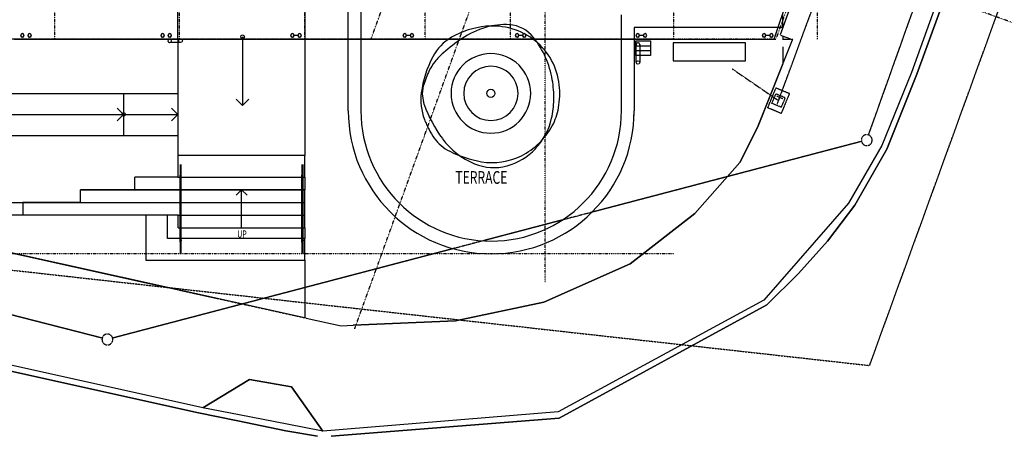
# Model space of a CAD drawing. Extents: x -70900 to 31175, y -41515 to 17850.
# Drawn here: x -32013 to -4794, y -41515 to -30003 of the extents above; entities that cross this region are included whole.
import ezdxf

# ---------------------------------------------------------------- set-up
doc = ezdxf.new("R2010")
doc.units = 0
for name, pattern in [('X-2559-GF$0$EDG-1DOT-2', [5, 2, -1.4, 0.2, -1.4]), ('X-2559-GF$0$EDG-DASH-1', [2.25, 1.5, -0.75]), ('X-2559-GF$0$EDG-DASH-3', [4.5, 3, -1.5])]:
    doc.linetypes.add(name, pattern=pattern)
for name, color, linetype in [('X-2559-GF$0$A-AREA-IDEN', 31, 'CONTINUOUS'), ('X-2559-GF$0$A-DETL-1', 11, 'CONTINUOUS'), ('X-2559-GF$0$A-DETL-3', 11, 'CONTINUOUS'), ('X-2559-GF$0$A-DETL-4', 11, 'CONTINUOUS'), ('X-2559-GF$0$A-DETL-8', 11, 'CONTINUOUS'), ('X-2559-GF$0$A-DETL-GENF', 11, 'CONTINUOUS'), ('X-2559-GF$0$A-DETL-GENF-11', 11, 'CONTINUOUS'), ('X-2559-GF$0$A-DETL-GENF-8', 11, 'CONTINUOUS'), ('X-2559-GF$0$A-DETL-MBND', 11, 'CONTINUOUS'), ('X-2559-GF$0$A-FLOR-1', 11, 'CONTINUOUS'), ('X-2559-GF$0$A-FLOR-HRAL-2', 11, 'CONTINUOUS'), ('X-2559-GF$0$A-FLOR-OVHD', 31, 'X-2559-GF$0$EDG-DASH-3'), ('X-2559-GF$0$A-GENM', 11, 'CONTINUOUS'), ('X-2559-GF$0$A-GENM-1', 11, 'CONTINUOUS'), ('X-2559-GF$0$A-WALL', 8, 'CONTINUOUS'), ('X-2559-GF$0$C-PROP-LINE-1', 133, 'X-2559-GF$0$EDG-1DOT-2'), ('X-2559-GF$0$L-SITE', 11, 'CONTINUOUS'), ('X-2559-GF$0$P-SANR-FIXT', 11, 'CONTINUOUS'), ('X-2559-GF$0$S-COLS-4', 8, 'CONTINUOUS'), ('X-2559-GF$0$S-GRID-1', 133, 'X-2559-GF$0$EDG-1DOT-2'), ('X-2559-GF$0$S-STRS-2', 11, 'CONTINUOUS'), ('X-2559-GF$0$S-STRS-ANNO', 11, 'CONTINUOUS'), ('X-2559-GF$0$S-STRS-IDEN', 11, 'CONTINUOUS'), ('X-2559-GF$0$X-cables', 31, 'X-2559-GF$0$EDG-DASH-1'), ('X-XREF', 7, 'CONTINUOUS')]:
    doc.layers.add(name, color=color, linetype=linetype)
doc.styles.add('X-2559-GF$0$EDG', font='edg.shx', dxfattribs={"width": 0.9})

# ---------------------------------------------------------------- blocks, each defined once
blk = doc.blocks.new('X-2559-GF')
at = {"layer": 'X-2559-GF$0$A-DETL-1'}
for p, q in [((-6544, -29201), (-7355, -31461)), ((-6401, -29272), (-7210, -31507)), ((-7355, -31461), (-8181, -33481)), ((-7210, -31507), (-8039, -33582)), ((-8181, -33481), (-9098, -35077)), ((-8039, -33582), (-8924, -35125)), ((-9098, -35077), (-11438, -37752)), ((-8924, -35125), (-9679, -36126)), ((-9679, -36126), (-10483, -37012)), ((-10483, -37012), (-11356, -37885)), ((-27116, -40860), (-40814, -37813)), ((-26947, -40726), (-40799, -37649)), ((-11438, -37752), (-17131, -40843)), ((-11356, -37885), (-17095, -41011)), ((-25659, -39943), (-26947, -40726)), ((-25659, -39943), (-24500, -40146)), ((-23633, -41377), (-24500, -40146)), ((-25979, -41088), (-27116, -40860)), ((-24653, -41362), (-25979, -41088)), ((-17131, -40843), (-23633, -41377)), ((-17095, -41011), (-23406, -41515)), ((-23779, -41515), (-24653, -41362))]:
    blk.add_line(p, q, dxfattribs=at)
at = {"layer": 'X-2559-GF$0$A-DETL-3'}
blk.add_line((-29140, -32038), (-29140, -33202), dxfattribs=at)
at = {"layer": 'X-2559-GF$0$A-DETL-4'}
blk.add_line((-27928, -36052), (-27928, -35402), dxfattribs=at)
at = {"layer": 'X-2559-GF$0$A-DETL-8'}
for p, q in [((-11158, -30538), (-10351, -28138)), ((-32165, -30538), (-11109, -30538))]:
    blk.add_line(p, q, dxfattribs=at)
at = {"layer": 'X-2559-GF$0$A-DETL-GENF'}
for p, q in [((-25851, -30473), (-25851, -32373)), ((-45574, -32620), (-29140, -32620)), ((-29140, -32620), (-27640, -32620))]:
    blk.add_line(p, q, dxfattribs=at)
for centre in [(-25851, -30473), (-29140, -32620)]:
    blk.add_circle(centre, 50, dxfattribs=at)
at = {"layer": 'X-2559-GF$0$A-DETL-GENF-11'}
for p, q in [((-25851, -32373), (-26028, -32196)), ((-25851, -32373), (-25674, -32196)), ((-29140, -32620), (-29316, -32443)), ((-29140, -32620), (-29316, -32797)), ((-27640, -32620), (-27816, -32443)), ((-27640, -32620), (-27816, -32797))]:
    blk.add_line(p, q, dxfattribs=at)
at = {"layer": 'X-2559-GF$0$A-DETL-GENF-8'}
for p, q in [((-20878, -32053), (-20846, -31822)), ((-20831, -32350), (-20878, -32053))]:
    blk.add_line(p, q, dxfattribs=at)
blk.add_circle((-18987, -32038), 112, dxfattribs=at)
for centre, radius, start, end in [((-18893, -32546), 2372, 95.6356, 119.8318), ((-18593, -32054), 1916, 86.4828, 106.3683), ((-18941, -32070), 1893, 51.5393, 95.5997), ((-18534, -31062), 923, 38.1258, 86.3645), ((-18488, -32413), 2290, 106.3689, 124.4478), ((-19407, -31653), 1341, 119.7425, 152.2845), ((-16195, -35756), 6345, 124.4458, 130.3031), ((-19856, -32103), 2605, 9.7166, 38.1802), ((-18879, -31991), 1793, 6.0223, 51.5393), ((-17949, -32419), 2988, 152.2851, 172.3541), ((-19121, -32307), 1821, 130.3005, 141.2454), ((-19620, -31906), 1181, 141.2444, 154.9906), ((-18077, -32626), 2884, 154.9924, 163.8192), ((-20150, -32154), 2903, 358.7372, 9.7442), ((-19386, -32045), 2303, 350.2301, 6.0232), ((-19433, -32221), 1491, 172.3068, 201.1309), ((-17529, -31186), 3500, 199.4135, 216.9342), ((-19798, -32161), 2551, 347.1692, 358.7156), ((-18708, -32161), 1615, 331.3474, 350.2303), ((-18359, -31808), 2641, 201.0813, 207.8216), ((-19081, -32326), 1815, 316.7622, 347.2185), ((-18904, -32096), 2025, 207.8204, 215.5805), ((-19049, -31975), 2004, 296.8801, 331.348), ((-19602, -32595), 1168, 215.5851, 243.3801), ((-18592, -31983), 2173, 216.988, 247.0462), ((-18704, -30803), 3171, 243.3844, 260.1468), ((-18991, -32410), 1693, 285.4023, 316.7631), ((-18906, -32723), 1368, 247.0472, 285.4115), ((-18944, -32182), 1771, 260.1457, 296.8807)]:
    blk.add_arc(centre, radius, start, end, dxfattribs=at)
at = {"layer": 'X-2559-GF$0$A-DETL-MBND'}
for p, q in [((-28528, -35402), (-28528, -36652)), ((-27578, -36052), (-27928, -36052)), ((-24210, -36052), (-27546, -36052)), ((-24128, -36052), (-24178, -36052)), ((-24128, -36652), (-24128, -36052)), ((-28528, -36652), (-27928, -36652)), ((-27928, -36652), (-24128, -36652))]:
    blk.add_line(p, q, dxfattribs=at)
at = {"layer": 'X-2559-GF$0$A-FLOR-1'}
for p, q in [((-10978, -30408), (-9137, -25280)), ((-27640, -30538), (-27640, -28068)), ((-24128, -28068), (-24128, -33752)), ((-6544, -29201), (-7355, -31461)), ((-7210, -31507), (-6401, -29272)), ((-10652, -30559), (-10975, -30443)), ((-10916, -30218), (-10916, -30236)), ((-10916, -30465), (-10916, -30538)), ((-32165, -30538), (-27640, -30538)), ((-27640, -30538), (-27640, -32038)), ((-11617, -32983), (-10652, -30559)), ((-10929, -30538), (-10712, -30538)), ((-10916, -30752), (-10916, -31221)), ((-10658, -30538), (-10644, -30538)), ((-10644, -30538), (-10649, -30553)), ((-10916, -31221), (-11617, -32983)), ((-7355, -31461), (-8181, -33481)), ((-8039, -33582), (-7210, -31507)), ((-49115, -32038), (-27640, -32038)), ((-27640, -32038), (-27640, -33752)), ((-47074, -33202), (-27640, -33202)), ((-12101, -33947), (-11617, -32983)), ((-11617, -32983), (-12101, -33947)), ((-8181, -33481), (-9098, -35077)), ((-8924, -35125), (-8039, -33582)), ((-13351, -35361), (-12101, -33947)), ((-12101, -33947), (-13351, -35361)), ((-28828, -34702), (-28828, -34352)), ((-27640, -34352), (-28828, -34352)), ((-24128, -34352), (-24128, -34702)), ((-27577, -34702), (-30328, -34702)), ((-24209, -34702), (-27546, -34702)), ((-24128, -34702), (-24178, -34702)), ((-30328, -35052), (-31928, -35052)), ((-9098, -35077), (-11438, -37752)), ((-38171, -35139), (-28515, -37270)), ((-24090, -38247), (-38171, -35139)), ((-15134, -36751), (-13351, -35361)), ((-13351, -35361), (-15134, -36751)), ((-9679, -36126), (-8924, -35125)), ((-24128, -35752), (-24128, -36052)), ((-10483, -37012), (-9679, -36126)), ((-24128, -36652), (-24128, -38238)), ((-17520, -37808), (-15134, -36751)), ((-15134, -36751), (-17520, -37808)), ((-11356, -37885), (-10483, -37012)), ((-28515, -37270), (-27530, -37488)), ((-27530, -37488), (-26552, -37703)), ((-40814, -37813), (-27116, -40860)), ((-26947, -40726), (-40799, -37649)), ((-19965, -38325), (-17520, -37808)), ((-17520, -37808), (-19965, -38325)), ((-11438, -37752), (-17131, -40843)), ((-17095, -41011), (-11356, -37885)), ((-24090, -38247), (-23128, -38459)), ((-22796, -38445), (-19965, -38325)), ((-19965, -38325), (-22796, -38445)), ((-23128, -38459), (-22796, -38445)), ((-25659, -39943), (-26947, -40726)), ((-26947, -40726), (-25659, -39943)), ((-24500, -40146), (-25659, -39943)), ((-25659, -39943), (-24500, -40146)), ((-23633, -41377), (-24500, -40146)), ((-24500, -40146), (-23633, -41377)), ((-25946, -40923), (-26947, -40726)), ((-27116, -40860), (-25979, -41088)), ((-25979, -41088), (-24653, -41362)), ((-24617, -41184), (-25946, -40923)), ((-17131, -40843), (-23633, -41377)), ((-23406, -41515), (-17095, -41011)), ((-24653, -41362), (-23779, -41515)), ((-23633, -41377), (-24617, -41184))]:
    blk.add_line(p, q, dxfattribs=at)
blk.add_arc((-18978, -32522), 3950, 356.7857, 0, dxfattribs=at)
at = {"layer": 'X-2559-GF$0$A-FLOR-HRAL-2'}
for p, q in [((-27578, -34002), (-27578, -34002)), ((-27578, -34002), (-27578, -34002)), ((-27578, -34002), (-27578, -34002)), ((-27578, -34002), (-27578, -34002)), ((-27578, -34002), (-27578, -34003)), ((-27578, -34003), (-27578, -34003)), ((-27578, -34003), (-27578, -34004)), ((-27578, -34004), (-27578, -34004)), ((-27578, -34004), (-27578, -34005)), ((-27578, -34005), (-27578, -34006)), ((-27578, -34006), (-27578, -34007)), ((-27578, -34007), (-27578, -34007)), ((-27578, -34007), (-27578, -34008)), ((-27578, -34008), (-27578, -34009)), ((-27578, -34009), (-27578, -34011)), ((-27578, -34011), (-27578, -34012)), ((-27578, -34012), (-27578, -34013)), ((-27578, -34013), (-27578, -34014)), ((-27578, -34014), (-27578, -34016)), ((-27578, -34016), (-27578, -34017)), ((-27578, -34017), (-27578, -34018)), ((-27578, -34018), (-27578, -34020)), ((-27578, -34020), (-27578, -34022)), ((-27578, -34022), (-27578, -34023)), ((-27578, -34023), (-27578, -34025)), ((-27546, -34003), (-27546, -34002)), ((-27546, -34002), (-27546, -34002)), ((-27546, -34002), (-27546, -34002)), ((-27546, -34002), (-27546, -34002)), ((-27546, -34002), (-27546, -34002)), ((-27546, -34004), (-27546, -34003)), ((-27546, -34003), (-27546, -34003)), ((-27546, -34003), (-27546, -34003)), ((-27546, -34005), (-27546, -34004)), ((-27546, -34006), (-27546, -34005)), ((-27546, -34005), (-27546, -34005)), ((-27546, -34007), (-27546, -34006)), ((-27546, -34008), (-27546, -34007)), ((-27546, -34009), (-27546, -34008)), ((-27546, -34010), (-27546, -34009)), ((-27546, -34011), (-27546, -34010)), ((-27546, -34012), (-27546, -34011)), ((-27546, -34013), (-27546, -34012)), ((-27546, -34015), (-27546, -34013)), ((-27546, -34016), (-27546, -34015)), ((-27546, -34017), (-27546, -34016)), ((-27546, -34019), (-27546, -34017)), ((-27546, -34020), (-27546, -34019)), ((-27546, -34022), (-27546, -34020)), ((-27546, -34024), (-27546, -34022)), ((-27546, -34025), (-27546, -34024)), ((-24210, -34002), (-24210, -34002)), ((-24210, -34002), (-24210, -34002)), ((-24210, -34002), (-24210, -34002)), ((-24210, -34002), (-24210, -34002)), ((-24210, -34002), (-24210, -34003)), ((-24210, -34003), (-24210, -34003)), ((-24210, -34003), (-24210, -34004)), ((-24210, -34004), (-24210, -34004)), ((-24210, -34004), (-24210, -34005)), ((-24210, -34005), (-24210, -34006)), ((-24210, -34006), (-24210, -34007)), ((-24210, -34007), (-24210, -34007)), ((-24210, -34007), (-24210, -34008)), ((-24210, -34008), (-24210, -34009)), ((-24210, -34009), (-24210, -34011)), ((-24210, -34011), (-24210, -34012)), ((-24210, -34012), (-24210, -34013)), ((-24210, -34013), (-24210, -34014)), ((-24210, -34014), (-24210, -34016)), ((-24210, -34016), (-24210, -34017)), ((-24210, -34017), (-24210, -34018)), ((-24210, -34018), (-24210, -34020)), ((-24210, -34020), (-24210, -34022)), ((-24210, -34022), (-24210, -34023)), ((-24210, -34023), (-24210, -34025)), ((-24178, -34003), (-24178, -34002)), ((-24178, -34002), (-24178, -34002)), ((-24178, -34002), (-24178, -34002)), ((-24178, -34002), (-24178, -34002)), ((-24178, -34002), (-24178, -34002)), ((-24178, -34004), (-24178, -34003)), ((-24178, -34003), (-24178, -34003)), ((-24178, -34003), (-24178, -34003)), ((-24178, -34005), (-24178, -34004)), ((-24178, -34006), (-24178, -34005)), ((-24178, -34005), (-24178, -34005)), ((-24178, -34007), (-24178, -34006)), ((-24178, -34008), (-24178, -34007)), ((-24178, -34009), (-24178, -34008)), ((-24178, -34010), (-24178, -34009)), ((-24178, -34011), (-24178, -34010)), ((-24178, -34012), (-24178, -34011)), ((-24178, -34013), (-24178, -34012)), ((-24178, -34015), (-24178, -34013)), ((-24178, -34016), (-24178, -34015)), ((-24178, -34017), (-24178, -34016)), ((-24178, -34019), (-24178, -34017)), ((-24178, -34020), (-24178, -34019)), ((-24178, -34022), (-24178, -34020)), ((-24178, -34024), (-24178, -34022)), ((-24178, -34025), (-24178, -34024)), ((-27578, -34025), (-27578, -34026)), ((-27578, -34026), (-27578, -34028)), ((-27578, -34028), (-27578, -34030)), ((-27578, -34030), (-27578, -34032)), ((-27578, -34032), (-27578, -34034)), ((-27578, -34034), (-27578, -34036)), ((-27578, -34036), (-27578, -34037)), ((-27578, -34037), (-27578, -34039)), ((-27578, -34039), (-27578, -34041)), ((-27578, -34041), (-27578, -34043)), ((-27578, -34043), (-27578, -34045)), ((-27578, -34045), (-27578, -34047)), ((-27578, -34047), (-27578, -34049)), ((-27578, -34049), (-27578, -34051)), ((-27578, -34051), (-27578, -34052)), ((-27578, -34052), (-27578, -34302)), ((-27546, -34027), (-27546, -34025)), ((-27546, -34029), (-27546, -34027)), ((-27546, -34031), (-27546, -34029)), ((-27546, -34032), (-27546, -34031)), ((-27546, -34034), (-27546, -34032)), ((-27546, -34036), (-27546, -34034)), ((-27546, -34038), (-27546, -34036)), ((-27546, -34040), (-27546, -34038)), ((-27546, -34042), (-27546, -34040)), ((-27546, -34044), (-27546, -34042)), ((-27546, -34046), (-27546, -34044)), ((-27546, -34048), (-27546, -34046)), ((-27546, -34050), (-27546, -34048)), ((-27546, -34052), (-27546, -34050)), ((-27546, -34302), (-27546, -34052)), ((-27539, -34048), (-27538, -34048)), ((-24210, -34025), (-24210, -34026)), ((-24210, -34026), (-24210, -34028)), ((-24210, -34028), (-24210, -34030)), ((-24210, -34030), (-24210, -34032)), ((-24210, -34032), (-24210, -34034)), ((-24210, -34034), (-24210, -34036)), ((-24210, -34036), (-24210, -34037)), ((-24210, -34037), (-24210, -34039)), ((-24210, -34039), (-24210, -34041)), ((-24210, -34041), (-24210, -34043)), ((-24210, -34043), (-24210, -34045)), ((-24210, -34045), (-24210, -34047)), ((-24210, -34047), (-24210, -34049)), ((-24210, -34049), (-24210, -34051)), ((-24210, -34051), (-24210, -34052)), ((-24210, -34052), (-24210, -34302)), ((-24178, -34027), (-24178, -34025)), ((-24178, -34029), (-24178, -34027)), ((-24178, -34031), (-24178, -34029)), ((-24178, -34032), (-24178, -34031)), ((-24178, -34034), (-24178, -34032)), ((-24178, -34036), (-24178, -34034)), ((-24178, -34038), (-24178, -34036)), ((-24178, -34040), (-24178, -34038)), ((-24178, -34042), (-24178, -34040)), ((-24178, -34044), (-24178, -34042)), ((-24178, -34046), (-24178, -34044)), ((-24178, -34048), (-24178, -34046)), ((-24178, -34050), (-24178, -34048)), ((-24178, -34052), (-24178, -34050)), ((-24178, -34302), (-24178, -34052)), ((-24171, -34048), (-24170, -34048)), ((-27578, -34302), (-27578, -34352)), ((-27578, -34302), (-27546, -34302)), ((-27578, -34690), (-27578, -34302)), ((-27578, -34352), (-27578, -34690)), ((-27564, -34302), (-27559, -34302)), ((-27562, -34302), (-27564, -34302)), ((-27559, -34302), (-27562, -34302)), ((-27546, -34352), (-27546, -34302)), ((-27546, -34690), (-27546, -34302)), ((-27546, -34690), (-27546, -34352)), ((-24210, -34302), (-24210, -34352)), ((-24210, -34302), (-24178, -34302)), ((-24210, -34690), (-24210, -34302)), ((-24210, -34352), (-24210, -34690)), ((-24196, -34302), (-24191, -34302)), ((-24194, -34302), (-24196, -34302)), ((-24191, -34302), (-24194, -34302)), ((-24178, -34352), (-24178, -34302)), ((-24178, -34690), (-24178, -34302)), ((-24178, -34690), (-24178, -34352)), ((-27578, -34690), (-27578, -34691)), ((-27578, -34712), (-27578, -34690)), ((-27578, -34691), (-27578, -34693)), ((-27578, -34693), (-27578, -34694)), ((-27578, -34694), (-27578, -34695)), ((-27578, -34695), (-27578, -34697)), ((-27578, -34697), (-27578, -34698)), ((-27578, -34698), (-27578, -34699)), ((-27578, -34699), (-27578, -34701)), ((-27578, -34701), (-27578, -34702)), ((-27578, -34702), (-27578, -34703)), ((-27578, -34703), (-27578, -34704)), ((-27578, -34704), (-27578, -34705)), ((-27578, -34705), (-27578, -35745)), ((-27578, -36091), (-27578, -34712)), ((-27546, -34691), (-27546, -34690)), ((-27546, -34712), (-27546, -34690)), ((-27546, -34692), (-27546, -34691)), ((-27546, -34694), (-27546, -34692)), ((-27546, -34695), (-27546, -34694)), ((-27546, -34696), (-27546, -34695)), ((-27546, -34698), (-27546, -34696)), ((-27546, -34699), (-27546, -34698)), ((-27546, -34700), (-27546, -34699)), ((-27546, -34701), (-27546, -34700)), ((-27546, -34703), (-27546, -34701)), ((-27546, -34704), (-27546, -34703)), ((-27546, -34705), (-27546, -34704)), ((-27546, -35745), (-27546, -34705)), ((-27546, -36091), (-27546, -34712)), ((-24210, -34690), (-24210, -34691)), ((-24210, -34712), (-24210, -34690)), ((-24210, -34691), (-24210, -34693)), ((-24210, -34693), (-24210, -34694)), ((-24210, -34694), (-24210, -34695)), ((-24210, -34695), (-24210, -34697)), ((-24210, -34697), (-24210, -34698)), ((-24210, -34698), (-24210, -34699)), ((-24210, -34699), (-24210, -34701)), ((-24210, -34701), (-24210, -34702)), ((-24210, -34702), (-24210, -34703)), ((-24210, -34703), (-24210, -34704)), ((-24210, -34704), (-24210, -34705)), ((-24210, -34705), (-24210, -35745)), ((-24210, -36091), (-24210, -34712)), ((-24178, -34691), (-24178, -34690)), ((-24178, -34712), (-24178, -34690)), ((-24178, -34692), (-24178, -34691)), ((-24178, -34694), (-24178, -34692)), ((-24178, -34695), (-24178, -34694)), ((-24178, -34696), (-24178, -34695)), ((-24178, -34698), (-24178, -34696)), ((-24178, -34699), (-24178, -34698)), ((-24178, -34700), (-24178, -34699)), ((-24178, -34701), (-24178, -34700)), ((-24178, -34703), (-24178, -34701)), ((-24178, -34704), (-24178, -34703)), ((-24178, -34705), (-24178, -34704)), ((-24178, -35745), (-24178, -34705)), ((-24178, -36091), (-24178, -34712)), ((-27578, -35745), (-27578, -36084)), ((-27546, -36084), (-27546, -35745)), ((-24210, -35745), (-24210, -36084)), ((-24178, -36084), (-24178, -35745)), ((-27578, -36086), (-27578, -36084)), ((-27578, -36088), (-27578, -36086)), ((-27578, -36090), (-27578, -36088)), ((-27578, -36093), (-27578, -36090)), ((-27578, -36114), (-27578, -36091)), ((-27578, -36095), (-27578, -36093)), ((-27578, -36098), (-27578, -36095)), ((-27578, -36101), (-27578, -36098)), ((-27578, -36103), (-27578, -36101)), ((-27578, -36106), (-27578, -36103)), ((-27578, -36108), (-27578, -36106)), ((-27578, -36111), (-27578, -36108)), ((-27578, -36114), (-27578, -36111)), ((-27578, -36114), (-27578, -36152)), ((-27578, -36152), (-27578, -36114)), ((-27578, -36152), (-27578, -36402)), ((-27578, -36152), (-27546, -36152)), ((-27559, -36152), (-27564, -36152)), ((-27564, -36152), (-27562, -36152)), ((-27562, -36152), (-27559, -36152)), ((-27546, -36084), (-27546, -36086)), ((-27546, -36086), (-27546, -36089)), ((-27546, -36089), (-27546, -36091)), ((-27546, -36091), (-27546, -36094)), ((-27546, -36114), (-27546, -36091)), ((-27546, -36094), (-27546, -36096)), ((-27546, -36096), (-27546, -36099)), ((-27546, -36099), (-27546, -36102)), ((-27546, -36102), (-27546, -36104)), ((-27546, -36104), (-27546, -36107)), ((-27546, -36107), (-27546, -36109)), ((-27546, -36109), (-27546, -36112)), ((-27546, -36112), (-27546, -36114)), ((-27546, -36152), (-27546, -36114)), ((-27546, -36152), (-27546, -36114)), ((-27546, -36402), (-27546, -36152)), ((-24210, -36086), (-24210, -36084)), ((-24210, -36088), (-24210, -36086)), ((-24210, -36090), (-24210, -36088)), ((-24210, -36093), (-24210, -36090)), ((-24210, -36114), (-24210, -36091)), ((-24210, -36095), (-24210, -36093)), ((-24210, -36098), (-24210, -36095)), ((-24210, -36101), (-24210, -36098)), ((-24210, -36103), (-24210, -36101)), ((-24210, -36106), (-24210, -36103)), ((-24210, -36108), (-24210, -36106)), ((-24210, -36111), (-24210, -36108)), ((-24210, -36114), (-24210, -36111)), ((-24210, -36114), (-24210, -36152)), ((-24210, -36152), (-24210, -36114)), ((-24210, -36152), (-24210, -36402)), ((-24210, -36152), (-24178, -36152)), ((-24191, -36152), (-24196, -36152)), ((-24196, -36152), (-24194, -36152)), ((-24194, -36152), (-24191, -36152)), ((-24178, -36084), (-24178, -36086)), ((-24178, -36086), (-24178, -36089)), ((-24178, -36089), (-24178, -36091)), ((-24178, -36091), (-24178, -36094)), ((-24178, -36114), (-24178, -36091)), ((-24178, -36094), (-24178, -36096)), ((-24178, -36096), (-24178, -36099)), ((-24178, -36099), (-24178, -36102)), ((-24178, -36102), (-24178, -36104)), ((-24178, -36104), (-24178, -36107)), ((-24178, -36107), (-24178, -36109)), ((-24178, -36109), (-24178, -36112)), ((-24178, -36112), (-24178, -36114)), ((-24178, -36152), (-24178, -36114)), ((-24178, -36152), (-24178, -36114)), ((-24178, -36402), (-24178, -36152)), ((-27582, -36463), (-27580, -36467)), ((-27578, -36402), (-27578, -36404)), ((-27578, -36404), (-27578, -36406)), ((-27578, -36406), (-27578, -36408)), ((-27578, -36408), (-27578, -36410)), ((-27578, -36410), (-27578, -36412)), ((-27578, -36412), (-27578, -36414)), ((-27578, -36414), (-27578, -36416)), ((-27578, -36416), (-27578, -36418)), ((-27578, -36418), (-27578, -36419)), ((-27578, -36419), (-27578, -36421)), ((-27578, -36421), (-27578, -36423)), ((-27578, -36423), (-27578, -36425)), ((-27578, -36425), (-27578, -36427)), ((-27578, -36427), (-27578, -36428)), ((-27578, -36428), (-27578, -36430)), ((-27578, -36430), (-27578, -36432)), ((-27578, -36432), (-27578, -36433)), ((-27578, -36433), (-27578, -36435)), ((-27578, -36435), (-27578, -36436)), ((-27578, -36436), (-27578, -36438)), ((-27578, -36438), (-27578, -36439)), ((-27578, -36439), (-27578, -36440)), ((-27578, -36440), (-27578, -36442)), ((-27578, -36442), (-27578, -36443)), ((-27578, -36443), (-27578, -36444)), ((-27578, -36444), (-27578, -36445)), ((-27578, -36445), (-27578, -36446)), ((-27578, -36446), (-27578, -36447)), ((-27578, -36447), (-27578, -36448)), ((-27578, -36448), (-27578, -36448)), ((-27578, -36448), (-27578, -36449)), ((-27578, -36449), (-27578, -36450)), ((-27578, -36450), (-27578, -36450)), ((-27578, -36450), (-27578, -36451)), ((-27578, -36451), (-27578, -36451)), ((-27578, -36451), (-27578, -36451)), ((-27578, -36451), (-27578, -36452)), ((-27578, -36452), (-27578, -36452)), ((-27578, -36452), (-27578, -36452)), ((-27578, -36452), (-27578, -36452)), ((-27546, -36404), (-27546, -36402)), ((-27546, -36402), (-27546, -36402)), ((-27546, -36406), (-27546, -36404)), ((-27546, -36408), (-27546, -36406)), ((-27546, -36410), (-27546, -36408)), ((-27546, -36412), (-27546, -36410)), ((-27546, -36414), (-27546, -36412)), ((-27546, -36416), (-27546, -36414)), ((-27546, -36418), (-27546, -36416)), ((-27546, -36420), (-27546, -36418)), ((-27546, -36422), (-27546, -36420)), ((-27546, -36424), (-27546, -36422)), ((-27546, -36425), (-27546, -36424)), ((-27546, -36427), (-27546, -36425)), ((-27546, -36429), (-27546, -36427)), ((-27546, -36430), (-27546, -36429)), ((-27546, -36432), (-27546, -36430)), ((-27546, -36434), (-27546, -36432)), ((-27546, -36435), (-27546, -36434)), ((-27546, -36437), (-27546, -36435)), ((-27546, -36438), (-27546, -36437)), ((-27546, -36439), (-27546, -36438)), ((-27546, -36441), (-27546, -36439)), ((-27546, -36442), (-27546, -36441)), ((-27546, -36443), (-27546, -36442)), ((-27546, -36444), (-27546, -36443)), ((-27546, -36445), (-27546, -36444)), ((-27546, -36446), (-27546, -36445)), ((-27546, -36447), (-27546, -36446)), ((-27546, -36448), (-27546, -36447)), ((-27546, -36449), (-27546, -36448)), ((-27546, -36450), (-27546, -36449)), ((-27546, -36449), (-27546, -36449)), ((-27546, -36451), (-27546, -36450)), ((-27546, -36450), (-27546, -36450)), ((-27546, -36452), (-27546, -36451)), ((-27546, -36451), (-27546, -36451)), ((-27546, -36451), (-27546, -36451)), ((-27546, -36452), (-27546, -36452)), ((-27546, -36452), (-27546, -36452)), ((-24215, -36462), (-24212, -36466)), ((-24210, -36402), (-24210, -36404)), ((-24210, -36404), (-24210, -36406)), ((-24210, -36406), (-24210, -36408)), ((-24210, -36408), (-24210, -36410)), ((-24210, -36410), (-24210, -36412)), ((-24210, -36412), (-24210, -36414)), ((-24210, -36414), (-24210, -36416)), ((-24210, -36416), (-24210, -36418)), ((-24210, -36418), (-24210, -36419)), ((-24210, -36419), (-24210, -36421)), ((-24210, -36421), (-24210, -36423)), ((-24210, -36423), (-24210, -36425)), ((-24210, -36425), (-24210, -36427)), ((-24210, -36427), (-24210, -36428)), ((-24210, -36428), (-24210, -36430)), ((-24210, -36430), (-24210, -36432)), ((-24210, -36432), (-24210, -36433)), ((-24210, -36433), (-24210, -36435)), ((-24210, -36435), (-24210, -36436)), ((-24210, -36436), (-24210, -36438)), ((-24210, -36438), (-24210, -36439)), ((-24210, -36439), (-24210, -36440)), ((-24210, -36440), (-24210, -36442)), ((-24210, -36442), (-24210, -36443)), ((-24210, -36443), (-24210, -36444)), ((-24210, -36444), (-24210, -36445)), ((-24210, -36445), (-24210, -36446)), ((-24210, -36446), (-24210, -36447)), ((-24210, -36447), (-24210, -36448)), ((-24210, -36448), (-24210, -36448)), ((-24210, -36448), (-24210, -36449)), ((-24210, -36449), (-24210, -36450)), ((-24210, -36450), (-24210, -36450)), ((-24210, -36450), (-24210, -36451)), ((-24210, -36451), (-24210, -36451)), ((-24210, -36451), (-24210, -36451)), ((-24210, -36451), (-24210, -36452)), ((-24210, -36452), (-24210, -36452)), ((-24210, -36452), (-24210, -36452)), ((-24210, -36452), (-24210, -36452)), ((-24178, -36404), (-24178, -36402)), ((-24178, -36402), (-24178, -36402)), ((-24178, -36406), (-24178, -36404)), ((-24178, -36408), (-24178, -36406)), ((-24178, -36410), (-24178, -36408)), ((-24178, -36412), (-24178, -36410)), ((-24178, -36414), (-24178, -36412)), ((-24178, -36416), (-24178, -36414)), ((-24178, -36418), (-24178, -36416)), ((-24178, -36420), (-24178, -36418)), ((-24178, -36422), (-24178, -36420)), ((-24178, -36424), (-24178, -36422)), ((-24178, -36425), (-24178, -36424)), ((-24178, -36427), (-24178, -36425)), ((-24178, -36429), (-24178, -36427)), ((-24178, -36430), (-24178, -36429)), ((-24178, -36432), (-24178, -36430)), ((-24178, -36434), (-24178, -36432)), ((-24178, -36435), (-24178, -36434)), ((-24178, -36437), (-24178, -36435)), ((-24178, -36438), (-24178, -36437)), ((-24178, -36439), (-24178, -36438)), ((-24178, -36441), (-24178, -36439)), ((-24178, -36442), (-24178, -36441)), ((-24178, -36443), (-24178, -36442)), ((-24178, -36444), (-24178, -36443)), ((-24178, -36445), (-24178, -36444)), ((-24178, -36446), (-24178, -36445)), ((-24178, -36447), (-24178, -36446)), ((-24178, -36448), (-24178, -36447)), ((-24178, -36449), (-24178, -36448)), ((-24178, -36450), (-24178, -36449)), ((-24178, -36449), (-24178, -36449)), ((-24178, -36451), (-24178, -36450)), ((-24178, -36450), (-24178, -36450)), ((-24178, -36452), (-24178, -36451)), ((-24178, -36451), (-24178, -36451)), ((-24178, -36451), (-24178, -36451)), ((-24178, -36452), (-24178, -36452)), ((-24178, -36452), (-24178, -36452))]:
    blk.add_line(p, q, dxfattribs=at)
at = {"layer": 'X-2559-GF$0$A-FLOR-OVHD'}
blk.add_line((-27640, -37463), (-24128, -38238), dxfattribs=at)
at = {"layer": 'X-2559-GF$0$A-GENM'}
for p, q in [((-24430, -30434), (-24430, -30439)), ((-24426, -30434), (-24425, -30434)), ((-24425, -30439), (-24426, -30439)), ((-24425, -30434), (-24326, -30434)), ((-24425, -30434), (-24425, -30439)), ((-24326, -30439), (-24425, -30439)), ((-24326, -30434), (-24325, -30434)), ((-24326, -30434), (-24326, -30439)), ((-24325, -30439), (-24326, -30439)), ((-24320, -30434), (-24320, -30439)), ((-21325, -30434), (-21325, -30439)), ((-21320, -30434), (-21319, -30434)), ((-21319, -30439), (-21320, -30439)), ((-21319, -30434), (-21221, -30434)), ((-21319, -30434), (-21319, -30439)), ((-21221, -30439), (-21319, -30439)), ((-21221, -30434), (-21219, -30434)), ((-21221, -30434), (-21221, -30439)), ((-21219, -30439), (-21221, -30439)), ((-21215, -30434), (-21215, -30439)), ((-18219, -30434), (-18219, -30439)), ((-18215, -30434), (-18213, -30434)), ((-18213, -30439), (-18215, -30439)), ((-18213, -30434), (-18115, -30434)), ((-18213, -30434), (-18213, -30439)), ((-18115, -30439), (-18213, -30439)), ((-18115, -30434), (-18114, -30434)), ((-18115, -30434), (-18115, -30439)), ((-18114, -30439), (-18115, -30439)), ((-18109, -30434), (-18109, -30439)), ((-14881, -30434), (-14881, -30439)), ((-14876, -30434), (-14875, -30434)), ((-14875, -30439), (-14876, -30439)), ((-14875, -30434), (-14777, -30434)), ((-14875, -30434), (-14875, -30439)), ((-14777, -30439), (-14875, -30439)), ((-14777, -30434), (-14775, -30434)), ((-14777, -30434), (-14777, -30439)), ((-14775, -30439), (-14777, -30439)), ((-14771, -30434), (-14771, -30439)), ((-11388, -30434), (-11388, -30439)), ((-11384, -30434), (-11383, -30434)), ((-11383, -30439), (-11384, -30439)), ((-11383, -30434), (-11284, -30434)), ((-11383, -30434), (-11383, -30439)), ((-11284, -30439), (-11383, -30439)), ((-11284, -30434), (-11283, -30434)), ((-11284, -30434), (-11284, -30439)), ((-11283, -30439), (-11284, -30439)), ((-11278, -30434), (-11278, -30439)), ((-27565, -30637), (-27865, -30637)), ((-27640, -30537), (-27565, -30537)), ((-14971, -31186), (-14971, -30688)), ((-14871, -30688), (-14871, -31186)), ((-24128, -33752), (-27640, -33752)), ((-27640, -33752), (-27640, -34352)), ((-27640, -33752), (-27640, -33752)), ((-24128, -34352), (-24128, -33752)), ((-27640, -34352), (-27578, -34352)), ((-27546, -34352), (-24210, -34352)), ((-24178, -34352), (-24128, -34352))]:
    blk.add_line(p, q, dxfattribs=at)
for centre in [(-27565, -30587), (-14921, -31186)]:
    blk.add_circle(centre, 50, dxfattribs=at)
for centre, start, end in [((-27865, -30587), 159.6718, 169.692), ((-27865, -30587), 190.308, 200.3282), ((-27865, -30587), 130.9091, 135.6236), ((-27865, -30587), 224.3764, 229.0909), ((-27865, -30587), 98.2584, 100.2642), ((-27865, -30587), 259.7358, 267.8966), ((-27865, -30587), 92.1034, 97.9583), ((-27865, -30587), 59.9446, 70.2485), ((-27865, -30587), 289.7515, 300.0554), ((-27865, -30587), 29.6731, 39.0501), ((-27865, -30587), 320.9499, 330.3269), ((-14921, -30688), 169.7358, 177.8966), ((-14921, -30688), 199.7515, 210.0554), ((-14921, -30688), 134.3764, 139.0909), ((-14921, -30688), 230.9499, 240.3269), ((-14921, -30688), 100.308, 110.3282), ((-14921, -30688), 69.6718, 79.692), ((-14921, -30688), 299.6731, 309.0501), ((-14921, -30688), 40.9091, 45.6236), ((-14921, -30688), 329.9446, 340.2485), ((-14921, -30688), 2.1034, 10.2642)]:
    blk.add_arc(centre, 50, start, end, dxfattribs=at)
at = {"layer": 'X-2559-GF$0$A-GENM-1'}
for centre, start, end in [((-27865, -30587), 0, 180), ((-27865, -30587), 180, 0), ((-14921, -30688), 90, 270), ((-14921, -30688), 270, 90)]:
    blk.add_arc(centre, 50, start, end, dxfattribs=at)
at = {"layer": 'X-2559-GF$0$A-WALL'}
for p, q in [((-22928, -32522), (-22928, -29328)), ((-22578, -29328), (-22578, -32522)), ((-15378, -32522), (-15378, -29868)), ((-10916, -30218), (-10916, -29868)), ((-10916, -30218), (-15028, -30218)), ((-15028, -30218), (-15028, -32522)), ((-33648, -35052), (-31928, -35052)), ((-31928, -35052), (-31928, -35402)), ((-31928, -35402), (-33648, -35402))]:
    blk.add_line(p, q, dxfattribs=at)
for centre, radius, start, end in [((-18987, -32038), 1100, 0, 180), ((-18987, -32038), 750, 0, 180), ((-18987, -32038), 1100, 180, 0), ((-18987, -32038), 750, 180, 0), ((-18978, -32522), 3950, 180, 0), ((-18978, -32522), 3600, 180, 0)]:
    blk.add_arc(centre, radius, start, end, dxfattribs=at)
at = {"layer": 'X-2559-GF$0$C-PROP-LINE-1'}
for p, q in [((-61, 22), (-11109, -30538)), ((-11109, -30538), (-49308, -30538))]:
    blk.add_line(p, q, dxfattribs=at)
at = {"layer": 'X-2559-GF$0$L-SITE'}
for p, q in [((-11951, -30638), (-13951, -30638)), ((-13951, -30638), (-13951, -31138)), ((-11951, -31138), (-11951, -30638)), ((-13951, -31138), (-11951, -31138))]:
    blk.add_line(p, q, dxfattribs=at)
at = {"layer": 'X-2559-GF$0$P-SANR-FIXT'}
for p, q in [((-14978, -30988), (-14978, -30588)), ((-14978, -30588), (-14578, -30588)), ((-14978, -30721), (-14957, -30721)), ((-14884, -30721), (-14578, -30721)), ((-14578, -30588), (-14578, -30988)), ((-14978, -30854), (-14578, -30854)), ((-14578, -30988), (-14978, -30988))]:
    blk.add_line(p, q, dxfattribs=at)
at = {"layer": 'X-2559-GF$0$S-COLS-4'}
for centre, radius, start, end in [((-31940, -30436), 50.8, 90, 270), ((-31940, -30436), 45.8, 90, 270), ((-31940, -30436), 50.8, 270, 90), ((-31940, -30436), 45.8, 270, 90), ((-31740, -30436), 50.8, 90, 270), ((-31740, -30436), 45.8, 90, 270), ((-31740, -30436), 50.8, 270, 90), ((-31740, -30436), 45.8, 270, 90), ((-28065, -30436), 50.8, 90, 270), ((-28065, -30436), 45.8, 90, 270), ((-28065, -30436), 50.8, 270, 90), ((-28065, -30436), 45.8, 270, 90), ((-27865, -30436), 50.8, 90, 270), ((-27865, -30436), 45.8, 90, 270), ((-27865, -30436), 50.8, 270, 90), ((-27865, -30436), 45.8, 270, 90), ((-24475, -30436), 50.8, 90, 270), ((-24475, -30436), 45.8, 90, 270), ((-24475, -30436), 50.8, 270, 90), ((-24475, -30436), 45.8, 270, 90), ((-24275, -30436), 50.8, 90, 270), ((-24275, -30436), 45.8, 90, 270), ((-24275, -30436), 50.8, 270, 90), ((-24275, -30436), 45.8, 270, 90), ((-21370, -30436), 50.8, 90, 270), ((-21370, -30436), 45.8, 90, 270), ((-21370, -30436), 50.8, 270, 90), ((-21370, -30436), 45.8, 270, 90), ((-21170, -30436), 50.8, 90, 270), ((-21170, -30436), 45.8, 90, 270), ((-21170, -30436), 50.8, 270, 90), ((-21170, -30436), 45.8, 270, 90), ((-18264, -30436), 50.8, 90, 270), ((-18264, -30436), 45.8, 90, 270), ((-18264, -30436), 50.8, 270, 90), ((-18264, -30436), 45.8, 270, 90), ((-18064, -30436), 50.8, 90, 270), ((-18064, -30436), 45.8, 90, 270), ((-18064, -30436), 50.8, 270, 90), ((-18064, -30436), 45.8, 270, 90), ((-14926, -30436), 50.8, 90, 270), ((-14926, -30436), 45.8, 90, 270), ((-14926, -30436), 50.8, 270, 90), ((-14926, -30436), 45.8, 270, 90), ((-14726, -30436), 50.8, 90, 270), ((-14726, -30436), 45.8, 90, 270), ((-14726, -30436), 50.8, 270, 90), ((-14726, -30436), 45.8, 270, 90), ((-11433, -30436), 50.8, 90, 270), ((-11433, -30436), 45.8, 90, 270), ((-11433, -30436), 50.8, 270, 90), ((-11433, -30436), 45.8, 270, 90), ((-11233, -30436), 50.8, 90, 270), ((-11233, -30436), 45.8, 90, 270), ((-11233, -30436), 50.8, 270, 90), ((-11233, -30436), 45.8, 270, 90)]:
    blk.add_arc(centre, radius, start, end, dxfattribs=at)
at = {"layer": 'X-2559-GF$0$S-GRID-1'}
for p, q in [((-31040, -30538), (-31040, 12588)), ((-27598, -30538), (-27598, 12588)), ((-24128, -30538), (-24128, 12588)), ((-20806, -30538), (-20806, 12588)), ((-18441, -30538), (-18441, 12588)), ((-17485, -37264), (-17485, 12588)), ((-13927, -30538), (-13927, 12588)), ((-9956, -30538), (-9956, 12588)), ((-22298, -30537), (-8947, 6385)), ((-22751, -38542), (-6788, 5604)), ((-3561, -30449), (-20309, -24395)), ((-13927, -30538), (-58199, -30538)), ((-13927, -36472), (-58199, -36472))]:
    blk.add_line(p, q, dxfattribs=at)
at = {"layer": 'X-2559-GF$0$S-STRS-2'}
for p, q in [((-30328, -34702), (-27577, -34702)), ((-30328, -35052), (-30328, -34702)), ((-27546, -34702), (-24209, -34702)), ((-24178, -34702), (-24128, -34702)), ((-24128, -35052), (-24128, -34702)), ((-31928, -35052), (-30328, -35052)), ((-30328, -35052), (-27578, -35052)), ((-27546, -35052), (-24210, -35052)), ((-24178, -35052), (-24128, -35052)), ((-24128, -35402), (-24128, -35052)), ((-27628, -35402), (-31928, -35402)), ((-27628, -35752), (-27628, -35402)), ((-27628, -35402), (-27578, -35402)), ((-27546, -35402), (-24210, -35402)), ((-24178, -35402), (-24128, -35402)), ((-24128, -35752), (-24128, -35402)), ((-27628, -35752), (-27578, -35752)), ((-27546, -35752), (-24210, -35752)), ((-24178, -35752), (-24128, -35752))]:
    blk.add_line(p, q, dxfattribs=at)
at = {"layer": 'X-2559-GF$0$S-STRS-ANNO'}
for p, q in [((-25878, -34702), (-26028, -34852)), ((-25878, -35052), (-25878, -34702)), ((-25878, -34702), (-25728, -34852)), ((-25878, -35402), (-25878, -35052)), ((-25878, -35752), (-25878, -35402))]:
    blk.add_line(p, q, dxfattribs=at)
at = {"layer": 'X-2559-GF$0$X-cables'}
for p, q in [((-11033, -32239), (1102, 666)), ((-8529, -33141), (3160, -405)), ((-8546, -33190), (2927, -1058)), ((-8517, -39559), (4791, -2903)), ((-12318, -31360), (-11033, -32239)), ((-11333, -32439), (-11103, -31885)), ((-11218, -32315), (-11109, -32054)), ((-10848, -32163), (-11109, -32054)), ((-11103, -31885), (-10733, -32039)), ((-10733, -32039), (-10964, -32593)), ((-10957, -32424), (-11218, -32315)), ((-10914, -32191), (-11083, -32121)), ((-11070, -32327), (-10999, -32156)), ((-10957, -32424), (-10848, -32163)), ((-10964, -32593), (-11333, -32439)), ((-8790, -33380), (-29394, -38789)), ((-8741, -33368), (-16194, -35324)), ((-29732, -38803), (-49919, -33634)), ((-29781, -38791), (-49870, -33646)), ((-17017, -35540), (-19202, -36114)), ((-40845, -35965), (-8517, -39559)), ((-20025, -36330), (-29443, -38802))]:
    blk.add_line(p, q, dxfattribs=at)
for centre, start, end in [((-8596, -33330), 0, 180), ((-8596, -33330), 180, 0), ((-29588, -38840), 0, 180), ((-29588, -38840), 180, 0)]:
    blk.add_arc(centre, 150, start, end, dxfattribs=at)
at = {"layer": 'X-2559-GF$0$A-AREA-IDEN', "style": 'X-2559-GF$0$EDG', "width": 0.7}
blk.add_text('TERRACE', height=350, dxfattribs=at).set_placement((-19967, -34537))
at = {"layer": 'X-2559-GF$0$S-STRS-IDEN', "style": 'X-2559-GF$0$EDG', "width": 0.7}
blk.add_text('UP', height=200, dxfattribs=at).set_placement((-25997, -36026))

msp = doc.modelspace()

# ---------------------------------------------------------------- block references
at = {"layer": 'X-XREF'}
msp.add_blockref('X-2559-GF', (0, 0), dxfattribs=at)

doc.saveas('drawing.dxf')
